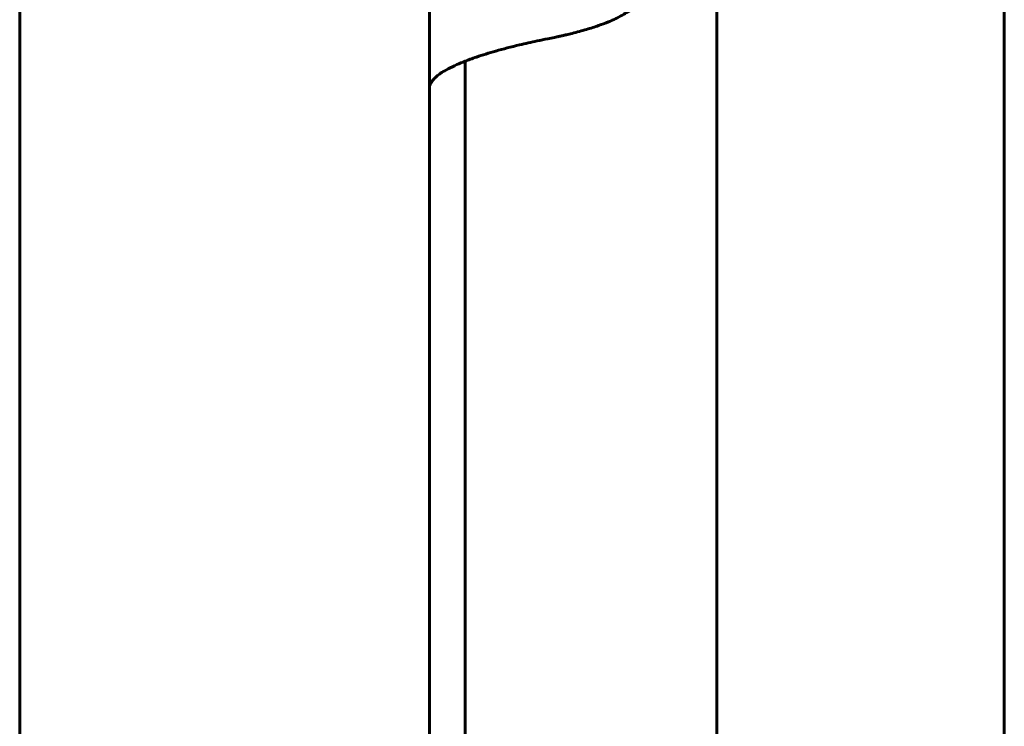
# Model space of a CAD drawing. Units: millimetres. Extents: x -5332 to 4581, y -7510 to 8921.
# Drawn here: x 609 to 746, y -2642 to -2544 of the extents above; entities that cross this region are included whole.
import ezdxf

# ---------------------------------------------------------------- set-up
doc = ezdxf.new("R2010")
doc.units = ezdxf.units.MM
doc.linetypes.add('K5LT_BASIC', pattern=[0])

msp = doc.modelspace()

# ---------------------------------------------------------------- linework, layer by layer
at = {"color": 150, "linetype": 'K5LT_BASIC', "lineweight": 60}
for p, q in [((609, -2767.5), (609, -2144.37)), ((666, -2767.5), (666, -2144.37)), ((706, -2773.5), (706, -2496)), ((746, -2773.5), (746, -2496)), ((682.5, -2546.5), (682.49, -2546.5)), ((671, -2769.58), (671, -2549.62))]:
    msp.add_line(p, q, dxfattribs=at)
msp.add_arc((663.82, -2551.13), 2.89, 335.2736, 336.6763, dxfattribs=at)
for points, knots in [([(695.59, -2540.93), (695.48, -2541.09), (695.35, -2541.25), (695.08, -2541.56), (694.95, -2541.69), (694.64, -2541.99), (694.45, -2542.15), (694.06, -2542.46), (693.85, -2542.61), (693.39, -2542.91), (693.15, -2543.06), (692.59, -2543.37), (692.28, -2543.53), (691.63, -2543.85), (691.28, -2544), (690.49, -2544.33), (690.03, -2544.5), (689.02, -2544.85), (688.45, -2545.03), (687.22, -2545.4), (686.55, -2545.58), (685.59, -2545.82), (685.33, -2545.88), (684.9, -2545.98), (684.74, -2546.02), (684.5, -2546.08), (684.42, -2546.09), (684.3, -2546.12), (684.26, -2546.13), (684.2, -2546.14), (684.18, -2546.15), (684.15, -2546.15), (684.14, -2546.16), (684.12, -2546.16), (684.11, -2546.16), (684.09, -2546.17), (684.08, -2546.17), (684.06, -2546.17), (684.05, -2546.18), (684, -2546.19), (683.97, -2546.19), (683.88, -2546.21), (683.82, -2546.22), (683.64, -2546.26), (683.52, -2546.29), (683.11, -2546.38), (682.8, -2546.44), (682.5, -2546.5)], [0, 0, 0, 0, 1.423061, 1.423061, 2.975131, 2.975131, 4.909254, 4.909254, 7.008947, 7.008947, 9.269858, 9.269858, 11.90628, 11.90628, 14.582046, 14.582046, 17.80861, 17.80861, 21.416484, 21.416484, 25.257828, 25.257828, 26.684726, 26.684726, 27.531869, 27.531869, 27.947703, 27.947703, 28.151822, 28.151822, 28.252017, 28.252017, 28.301199, 28.301199, 28.350381, 28.350381, 28.39082, 28.39082, 28.467326, 28.467326, 28.618152, 28.618152, 28.918711, 28.918711, 29.517643, 29.517643, 31, 31, 31, 31]), ([(682.49, -2546.5), (681.98, -2546.6), (681.48, -2546.7), (680.17, -2546.99), (679.34, -2547.17), (677.38, -2547.64), (676.27, -2547.92), (674.28, -2548.49), (673.38, -2548.77), (672.25, -2549.16), (671.96, -2549.26), (671.44, -2549.45), (671.22, -2549.54), (670.99, -2549.62), (670.99, -2549.63), (670.58, -2549.79), (670.2, -2549.95), (669.4, -2550.3), (669, -2550.49), (668.3, -2550.86), (668, -2551.04), (667.5, -2551.35), (667.3, -2551.5), (666.98, -2551.75), (666.86, -2551.85), (666.68, -2552.03), (666.62, -2552.1), (666.53, -2552.2), (666.51, -2552.23), (666.48, -2552.28), (666.46, -2552.31), (666.45, -2552.33), (666.45, -2552.33), (666.45, -2552.33)], [0, 0, 0, 0, 3.800322, 3.800322, 10.38605, 10.38605, 20.252951, 20.252951, 29.581087, 29.581087, 32.979524, 32.979524, 35.786897, 35.786897, 35.863442, 35.863442, 41.089869, 41.089869, 47.566273, 47.566273, 53.714713, 53.714713, 59.236564, 59.236564, 64.077548, 64.077548, 68.282704, 68.282704, 71.849684, 71.849684, 75.000506, 75.000506, 75.731278, 75.731278, 75.731278, 75.731278]), ([(666.48, -2552.27), (666.47, -2552.29), (666.46, -2552.31), (666.4, -2552.42), (666.36, -2552.51), (666.25, -2552.7), (666.19, -2552.8), (666.08, -2552.94), (666.04, -2552.99), (666, -2553.04)], [0.000364, 0.000364, 0.000364, 0.000364, 0.306358, 0.306358, 1.718449, 1.718449, 3.326896, 3.326896, 4.252246, 4.252246, 4.252246, 4.252246])]:
    msp.add_open_spline(points, degree=3, knots=knots, dxfattribs=at)

doc.saveas('drawing.dxf')
